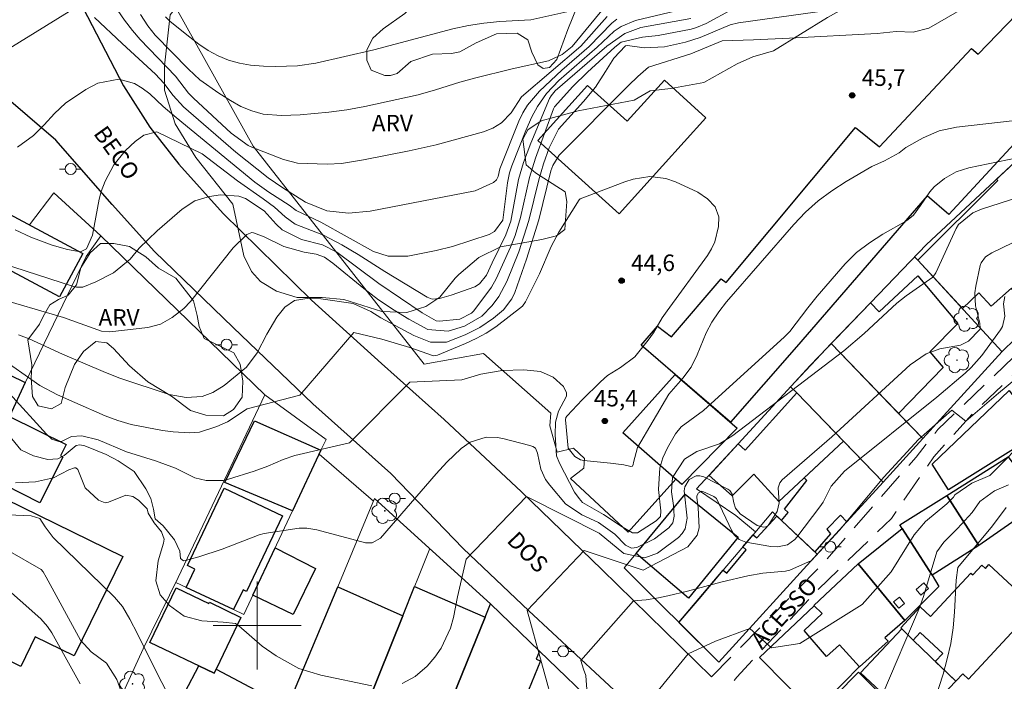
# Model space of a CAD drawing. Units: metres. Extents: x 286003 to 286518, y 1672130 to 1672694.
# Drawn here: x 286078 to 286168, y 1672395 to 1672455 of the extents above; entities that cross this region are included whole.
import ezdxf
from ezdxf.enums import TextEntityAlignment as Align

# ---------------------------------------------------------------- set-up
doc = ezdxf.new("R2010")
doc.units = ezdxf.units.M
doc.header["$MEASUREMENT"] = 0
doc.linetypes.add('HIDDEN', pattern=[0.375, 0.25, -0.125])
for name, color, linetype, lineweight, true_color in [('Arvores_Isoladas', 7, 'Continuous', 18, 0x00ff33), ('Curvas_Intermediarias', 7, 'Continuous', 9, 0x783c14), ('Curvas_Mestras', 7, 'Continuous', 20, 0x783c14), ('Pto_Cotado', 7, 'Continuous', 9, 0x783c14), ('Topon_Pto_Cotado', 7, 'Continuous', 9, 0x783c14), ('Topon_Vegetacao', 7, 'Continuous', 9, 0x00ff33), ('Vegetacao', 7, 'Orla8', 9, 0x00ff33)]:
    doc.layers.add(name, color=color, linetype=linetype, lineweight=lineweight, true_color=true_color)
for name, color, linetype, lineweight in [('Cerca', 8, 'Cerca', 20), ('Edificacoes', 7, 'Continuous', 30), ('Edificacoes_Vazios', 7, 'Continuous', 15), ('Malha_Coordenadas', 7, 'Continuous', 15), ('Muro_Grade', 8, 'Continuous', 20), ('Nao_Pavimentada_S_Mfio', 10, 'HIDDEN', 15), ('Pavimentacao_Asfaltica_Mfio', 10, 'Continuous', 30), ('Poste', 7, 'Continuous', 9), ('Topon_de_Vias', 7, 'Continuous', 9)]:
    doc.layers.add(name, color=color, linetype=linetype, lineweight=lineweight)
doc.styles.add('Arial', font='arial.ttf', dxfattribs={"height": 1.5})
doc.styles.get("Standard").update_dxf_attribs({"font": 'arial.ttf'})
doc.linetypes.add('Cerca', pattern='A,10,0,["X",Standard,S=1,R=0,X=0,Y=-0.5],0.1', length=10.1)
doc.linetypes.add('Orla8', pattern='A,6,-0.5,["V",Standard,S=1,R=0,X=-0.5,Y=-1],-0.5,6,-0.5,["V",Standard,S=1,R=0,X=-0.5,Y=-1],-0.5', length=14)

# ---------------------------------------------------------------- blocks, each defined once
blk = doc.blocks.new('Cotas')
at = {"layer": 'Pto_Cotado'}
blk.add_hatch(color=256, dxfattribs=at).paths.add_polyline_path([(0, 0.24, 1), (0, -0.24, 1)])
at = {"layer": 'Pto_Cotado', "lineweight": -3}
blk.add_lwpolyline([(0, -0.24, -1), (0, 0.24, -1)], format="xyb", close=True, dxfattribs=at)
blk = doc.blocks.new('Poste')
at = {"layer": 'Poste'}
for points in [[(-0.5, 0), (-1, 0)], [(0.5, 0), (1, 0)]]:
    blk.add_lwpolyline(points, dxfattribs=at)
blk.add_lwpolyline([(0, 0.5, 1), (0, -0.5, 1)], format="xyb", close=True, dxfattribs=at)
blk = doc.blocks.new('Arvore')
at = {"layer": 'Arvores_Isoladas'}
blk.add_lwpolyline([(-0.718, 0.493, 0.872324), (-0.722, -0.551, 0.862983), (0.284, -0.827, 0.900105), (0.89, 0.029, 0.863155), (0.262, 0.861, 0.882486)], format="xyb", close=True, dxfattribs=at)
blk.add_circle((0, 0), 0.0286, dxfattribs=at)

msp = doc.modelspace()

# ---------------------------------------------------------------- linework, layer by layer
at = {"layer": 'Cerca', "flags": 128}
for points in [[(286138.706, 1672489.233), (286129.792, 1672481.331), (286125.64, 1672477.235), (286121.415, 1672474.72), (286108.227, 1672467.069), (286091.891, 1672457.412), (286099.648, 1672443.486)], [(286115.154, 1672423.712), (286099.648, 1672443.486)], [(286084.477, 1672433.488), (286078.975, 1672422.074)]]:
    msp.add_lwpolyline(points, dxfattribs=at)
at = {"layer": 'Curvas_Intermediarias', "flags": 128}
for points, elevation in [([(286086.412, 1672457.186), (286087.97, 1672454.936), (286088.705, 1672453.977), (286089.402, 1672453.169), (286092.603, 1672449.846), (286093.762, 1672448.309), (286094.228, 1672447.835), (286097.634, 1672444.672), (286099.179, 1672443.551), (286099.364, 1672443.47), (286102.383, 1672442.287), (286103.655, 1672441.955), (286106.342, 1672441.85), (286107.666, 1672441.933), (286109.637, 1672442.254), (286113.788, 1672443.071), (286116.246, 1672443.613), (286120.522, 1672444.8), (286121.377, 1672445.137), (286122.158, 1672445.622), (286123.04, 1672446.522), (286123.971, 1672447.968), (286129.381, 1672452.563), (286131.766, 1672455.263)], 52), ([(286083.985, 1672456.356), (286074.304, 1672450.397)], 51), ([(286154.309, 1672456.17), (286143.676, 1672454.669), (286142.922, 1672454.491), (286140.18, 1672453.342), (286138.865, 1672452.919), (286136.945, 1672452.509), (286135.115, 1672452.415), (286133.603, 1672452.639), (286133.422, 1672452.595), (286132.347, 1672451.485), (286131.609, 1672450.256), (286130.684, 1672448.857), (286129.621, 1672447.559), (286127.348, 1672445.048), (286126.509, 1672443.335), (286125.981, 1672441.898), (286125.556, 1672440.428), (286124.664, 1672436.752), (286123.751, 1672433.899), (286122.649, 1672431.22), (286121.924, 1672429.853), (286121.327, 1672429.02), (286120.378, 1672428.053), (286118.821, 1672427.149), (286117.346, 1672426.706), (286115.499, 1672426.845), (286113.772, 1672427.785), (286112.43, 1672428.6), (286111.025, 1672429.552), (286109.679, 1672430.586), (286106.878, 1672432.873), (286106.115, 1672433.406), (286105.356, 1672433.681), (286104.275, 1672433.868), (286102.42, 1672434.394), (286100.639, 1672435.276), (286099.684, 1672435.643), (286099.521, 1672435.645), (286099.078, 1672435.49), (286097.832, 1672434.256), (286093.968, 1672429.386), (286093.354, 1672428.771), (286092.287, 1672427.938), (286091.243, 1672427.346), (286090.08, 1672427.05), (286086.643, 1672426.65), (286085.894, 1672426.712), (286082.444, 1672427.936), (286076.023, 1672429.826)], 47), ([(286143.172, 1672455.965), (286140.73, 1672454.629), (286139.846, 1672454.254), (286139.386, 1672454.12), (286136.397, 1672453.524), (286134.951, 1672453.396), (286133.012, 1672452.924), (286132.449, 1672452.482), (286129.959, 1672450.204), (286128.655, 1672448.902), (286126.98, 1672447.059), (286126.884, 1672446.881), (286125.254, 1672442.412), (286124.704, 1672440.652), (286123.892, 1672437.033), (286123.399, 1672435.392), (286122.984, 1672434.328), (286121.692, 1672431.44), (286121.249, 1672430.686), (286119.662, 1672428.558), (286119.443, 1672428.326), (286118.388, 1672427.795), (286116.547, 1672427.603), (286116.23, 1672427.644), (286114.984, 1672428.376), (286111.056, 1672431.042), (286107.24, 1672433.884), (286105.942, 1672434.535), (286104.031, 1672435.038), (286102.281, 1672435.889), (286101.718, 1672436.426), (286100.625, 1672437.634), (286098.945, 1672438.734), (286098.332, 1672438.948), (286096.688, 1672439.073), (286095.679, 1672438.927), (286094.36, 1672438.519), (286093.2, 1672437.77), (286090.919, 1672435.805), (286089.302, 1672434.222), (286088.47, 1672433.249), (286086.982, 1672431.992), (286085.369, 1672431.192), (286084.203, 1672430.709), (286083.617, 1672430.689), (286083.33, 1672430.756), (286076.813, 1672432.876)], 48), ([(286164.856, 1672456.464), (286160.939, 1672454.202), (286159.511, 1672453.826), (286157.965, 1672453.887), (286156.253, 1672453.722), (286148.284, 1672453.294), (286145.036, 1672453.13), (286142.194, 1672453.06), (286139.338, 1672451.873), (286135.518, 1672450.652), (286134.537, 1672449.821), (286133.703, 1672449.01), (286127.404, 1672442.674), (286126.831, 1672441.752), (286126.657, 1672441.26), (286125.558, 1672436.818), (286124.448, 1672433.247), (286123.373, 1672430.213), (286123.107, 1672429.646), (286122.359, 1672428.651), (286121.443, 1672427.887), (286120.212, 1672427.034), (286118.867, 1672426.375), (286117.17, 1672425.708), (286115.721, 1672425.699), (286114.227, 1672426.307), (286111.223, 1672427.913), (286110.302, 1672428.501), (286108.718, 1672429.23), (286105.768, 1672429.639), (286104.711, 1672429.71), (286103.401, 1672429.483), (286102.513, 1672428.899), (286101.793, 1672427.983), (286100.887, 1672426.44), (286099.996, 1672424.731), (286099.04, 1672423.439), (286097.021, 1672421.762), (286095.988, 1672421.137), (286095.012, 1672420.786), (286093.564, 1672420.682), (286092.022, 1672420.951), (286087.532, 1672422.447), (286086.25, 1672422.943), (286082.332, 1672424.605), (286079.314, 1672426.025), (286078.357, 1672426.387)], 46), ([(286131.555, 1672456.119), (286128.583, 1672452.538), (286127.66, 1672451.797), (286126.424, 1672451.243), (286123.137, 1672450.504), (286119.706, 1672449.671), (286118.388, 1672449.311), (286116.172, 1672448.598), (286114.611, 1672448.15), (286109.763, 1672447.099), (286108.147, 1672446.79), (286106.516, 1672446.578), (286103.89, 1672446.338), (286102.216, 1672446.271), (286100.553, 1672446.408), (286099.52, 1672446.685), (286098.53, 1672447.097), (286097.594, 1672447.621), (286096.525, 1672448.303), (286094.816, 1672449.52), (286093.771, 1672450.483), (286090.745, 1672453.575), (286090.086, 1672454.4), (286089.406, 1672455.452)], 53), ([(286091.69, 1672455.218), (286092.124, 1672454.801), (286093.89, 1672453.368), (286094.705, 1672452.748), (286095.557, 1672452.181), (286096.452, 1672451.69), (286097.406, 1672451.297), (286098.397, 1672451.011), (286099.414, 1672450.84), (286100.578, 1672450.743), (286101.68, 1672450.719), (286103.668, 1672450.781), (286105.316, 1672451.01), (286110.589, 1672452.222), (286117.768, 1672454.149), (286119.167, 1672454.44), (286120.582, 1672454.65), (286122.005, 1672454.788), (286124.826, 1672454.951), (286129.445, 1672455.977)], 54), ([(286139.359, 1672455.076), (286134.821, 1672454.249), (286133.346, 1672453.723), (286131.737, 1672452.557), (286127.049, 1672448.513), (286126.667, 1672448.071), (286126.514, 1672447.824), (286124.831, 1672443.757), (286124.18, 1672442.002), (286123.713, 1672440.466), (286123.01, 1672436.685), (286122.577, 1672435.456), (286121.317, 1672432.911), (286120.824, 1672431.786), (286120.177, 1672431.008), (286119.761, 1672430.739), (286117.612, 1672429.97), (286116.543, 1672429.677), (286115.882, 1672429.618), (286115.42, 1672429.795), (286111.584, 1672432.109), (286109.173, 1672433.652), (286107.696, 1672434.526), (286106.033, 1672435.421), (286103.455, 1672436.428), (286102.548, 1672437.074), (286101.563, 1672437.964), (286100.562, 1672438.717), (286098.216, 1672440.346), (286095.024, 1672442.8), (286090.892, 1672444.799), (286089.736, 1672444.479), (286088.945, 1672443.911), (286088.065, 1672443.086), (286086.992, 1672441.801), (286086.208, 1672440.322), (286085.861, 1672439.38), (286085.659, 1672438.689), (286085.072, 1672435.407), (286084.524, 1672434.173), (286083.99, 1672433.893), (286082.794, 1672434.109), (286081.414, 1672434.523), (286079.485, 1672435.248), (286078.064, 1672435.886)], 49), ([(286132.626, 1672455.001), (286132.164, 1672454.646), (286130.137, 1672452.533), (286127.652, 1672450.381), (286125.605, 1672448.49), (286124.529, 1672447.221), (286124.103, 1672446.503), (286123.754, 1672445.746), (286122.031, 1672441.425), (286121.857, 1672440.753), (286121.713, 1672440.43), (286121.456, 1672440.188), (286119.779, 1672439.454), (286110.244, 1672437.589), (286108.29, 1672437.427), (286106.337, 1672437.62), (286104.398, 1672438.4), (286102.327, 1672439.719), (286100.99, 1672440.62), (286098.065, 1672442.96), (286093.317, 1672447.065), (286092.372, 1672448.075), (286091.534, 1672449.209), (286090.792, 1672450.011), (286087.766, 1672452.802), (286085.258, 1672455.181)], 51), ([(286171.575, 1672442.987), (286164.577, 1672441.512), (286163.416, 1672441.149), (286162.346, 1672440.572), (286161.414, 1672439.796), (286161.02, 1672439.338), (286160.194, 1672438.101), (286159.531, 1672437.242), (286158.912, 1672436.723), (286156.777, 1672435.505), (286155.539, 1672434.725), (286154.381, 1672433.846), (286153.354, 1672432.816), (286150.806, 1672429.884), (286149.945, 1672428.835), (286148.312, 1672426.675), (286147.849, 1672426.184), (286140.504, 1672419.523), (286138.475, 1672418.034), (286137.968, 1672417.381), (286137.232, 1672416.123), (286136.815, 1672415.221), (286136.52, 1672414.292), (286136.418, 1672412.33), (286136.622, 1672410.405), (286136.589, 1672409.897), (286136.199, 1672409.504), (286134.512, 1672408.413), (286134.066, 1672408.423), (286133.126, 1672408.95), (286131.425, 1672410.059), (286129.521, 1672411.154), (286129.207, 1672411.51), (286128.799, 1672412.095), (286127.43, 1672414.727), (286127.17, 1672415.386), (286127.035, 1672417.287), (286127.064, 1672418.437), (286127.34, 1672419.436), (286128.057, 1672420.809), (286128.078, 1672421.114), (286127.8, 1672421.682), (286126.857, 1672422.527), (286125.696, 1672423.054), (286124.191, 1672423.208), (286122.221, 1672423.134), (286120.282, 1672422.793), (286118.56, 1672422.293), (286113.86, 1672422.074), (286108.374, 1672416.589), (286103.41, 1672415.43), (286102.367, 1672415.067), (286100.976, 1672414.454), (286099.731, 1672414.011), (286097.416, 1672413.275), (286096.911, 1672413.156), (286095.375, 1672413.151), (286094.362, 1672413.41), (286092.585, 1672414.286), (286090.776, 1672414.928), (286088.158, 1672415.768), (286085.577, 1672416.855), (286084.096, 1672417.206), (286083.148, 1672417.157), (286082.252, 1672416.703), (286082.021, 1672416.692), (286081.374, 1672416.914), (286080.893, 1672417.362), (286077.523, 1672421.058)], 44), ([(286169.089, 1672438.86), (286165.717, 1672437.761), (286164.939, 1672437.43), (286163.638, 1672436.378), (286163.406, 1672436.033), (286161.577, 1672432.014), (286161.295, 1672431.605), (286158.887, 1672429.925), (286158.019, 1672429.24), (286155.084, 1672426.491), (286153.238, 1672424.909), (286143.158, 1672417.231), (286141.938, 1672416.492), (286139.904, 1672415.791), (286138.775, 1672415.084), (286137.689, 1672413.429), (286137.605, 1672412.114), (286137.774, 1672410.9), (286137.84, 1672409.922), (286137.716, 1672409.33), (286137.347, 1672408.851), (286136.036, 1672407.853), (286134.439, 1672407.066), (286133.969, 1672407.025), (286133.408, 1672407.29), (286132.449, 1672408.281), (286130.959, 1672409.357), (286129.469, 1672410.043), (286127.984, 1672411.033), (286126.541, 1672412.741), (286126.169, 1672413.261), (286125.749, 1672414.187), (286125.431, 1672415.637), (286125.239, 1672416.08), (286125.013, 1672416.237), (286124.747, 1672416.335), (286122.286, 1672416.978), (286121.784, 1672417.07), (286120.778, 1672417.083), (286119.327, 1672416.649), (286118.502, 1672416.064), (286117.196, 1672414.81), (286116.228, 1672413.767), (286111.181, 1672407.926), (286110.444, 1672407.506), (286109.821, 1672407.508), (286105.43, 1672408.676), (286104.519, 1672408.828), (286103.826, 1672408.817), (286100.632, 1672408.349), (286100.184, 1672408.241), (286096.815, 1672406.925), (286094.726, 1672406.239), (286093.496, 1672405.886), (286093.325, 1672405.879), (286093.045, 1672406.081), (286092.975, 1672406.735), (286092.496, 1672407.762), (286091.472, 1672409.049), (286090.758, 1672409.664), (286090.601, 1672410.566), (286090.367, 1672411.527), (286089.919, 1672412.391), (286088.851, 1672413.964), (286087.394, 1672414.953), (286086.291, 1672415.506), (286084.363, 1672416.295), (286083.922, 1672416.397), (286083.599, 1672416.323), (286082.505, 1672415.412), (286081.906, 1672415.111), (286081.014, 1672415.072), (286079.727, 1672415.385), (286078.572, 1672415.943), (286077.748, 1672416.925)], 43), ([(286168.537, 1672434.718), (286166.656, 1672433.828), (286166.067, 1672433.437), (286165.67, 1672432.895), (286165.599, 1672432.677), (286165.194, 1672430.779), (286165.114, 1672430.189), (286165.158, 1672429.017), (286165.572, 1672427.439), (286165.595, 1672426.936), (286165.561, 1672426.861), (286164.528, 1672425.799), (286163.824, 1672425.445), (286161.933, 1672425.112), (286160.686, 1672424.663), (286159.231, 1672423.64), (286152.127, 1672417.114), (286147.642, 1672413.23), (286147.405, 1672412.953), (286147.255, 1672412.499), (286147.344, 1672411.134), (286147.163, 1672410.343), (286146.348, 1672409.082), (286146.152, 1672408.955), (286145.923, 1672408.927), (286145.356, 1672409.088), (286143.808, 1672410.13), (286143.398, 1672410.635), (286143.24, 1672411.117), (286143.095, 1672411.927), (286142.874, 1672412.251), (286142.706, 1672412.374), (286140.519, 1672413.485), (286140.162, 1672413.582), (286139.819, 1672413.591), (286139.192, 1672413.258), (286138.806, 1672412.594), (286138.75, 1672412.22), (286139.011, 1672409.745), (286138.831, 1672408.767), (286138.566, 1672408.358), (286138.213, 1672407.989), (286136.577, 1672406.731), (286136.319, 1672406.557), (286135.165, 1672406.139), (286133.261, 1672406.521), (286131.034, 1672408.368), (286127.964, 1672409.928), (286124.438, 1672411.691), (286118.953, 1672406.01), (286118.191, 1672402.603), (286117.826, 1672400.72), (286117.558, 1672399.744), (286116.704, 1672397.943), (286116.117, 1672397.119), (286115.44, 1672396.308), (286114.349, 1672395.379), (286113.161, 1672394.728)], 42), ([(286167.823, 1672429.837), (286167.708, 1672429.176), (286167.826, 1672428.056), (286167.606, 1672427.116), (286167.443, 1672426.831), (286165.75, 1672424.484), (286164.773, 1672423.406), (286164.238, 1672422.908), (286161.651, 1672420.708), (286153.284, 1672414.014), (286152.088, 1672412.648), (286151.356, 1672411.203), (286151.059, 1672410.753), (286148.965, 1672408.006), (286148.787, 1672407.789), (286148.12, 1672407.313), (286147.215, 1672407.125), (286146.618, 1672407.16), (286144.322, 1672407.559), (286143.736, 1672407.791), (286143.27, 1672408.225), (286143.05, 1672408.591), (286141.661, 1672411.51), (286141.441, 1672411.696), (286140.439, 1672412.171), (286140.302, 1672412.175), (286140.05, 1672412.041), (286139.899, 1672411.775), (286139.881, 1672411.627), (286140.018, 1672410.708), (286140.1, 1672408.855), (286139.931, 1672408.208), (286139.075, 1672407.141), (286135.016, 1672405.031), (286129.665, 1672406.82), (286124.509, 1672401.362), (286127.087, 1672391.935)], 41), ([(286170.18, 1672417.372), (286166.48, 1672413.618), (286164.846, 1672412.907), (286163.305, 1672411.862), (286163.173, 1672411.655), (286162.582, 1672411.031), (286160.628, 1672409.429), (286159.591, 1672408.233), (286157.523, 1672404.873), (286154.9, 1672401.897), (286149.219, 1672398.37), (286146.672, 1672397.979), (286144.713, 1672399.742), (286141.579, 1672398.566), (286139.113, 1672397.441), (286134.627, 1672391.956)], 39), ([(286110.393, 1672394.539), (286105.768, 1672395.487), (286103.794, 1672396.107), (286101.741, 1672397.24), (286100.467, 1672398.134), (286098.337, 1672399.981), (286098.032, 1672400.174), (286096.933, 1672400.317), (286094.971, 1672400.433), (286093.37, 1672400.845), (286092.041, 1672401.829), (286091.219, 1672402.797), (286090.799, 1672404.05), (286091.014, 1672405.869), (286091.506, 1672407.465), (286091.555, 1672407.82), (286091.33, 1672408.502), (286090.652, 1672409.32), (286090.128, 1672410.194), (286090.015, 1672410.591), (286089.232, 1672411.383), (286088.712, 1672411.715), (286088.103, 1672411.813), (286086.518, 1672411.178), (286086.215, 1672411.125), (286085.621, 1672411.361), (286084.41, 1672412.495), (286083.723, 1672414.143), (286083.548, 1672414.301), (286083.436, 1672414.319), (286082.911, 1672414.136), (286081.535, 1672413.405), (286079.908, 1672413.034), (286078.087, 1672412.957)], 42), ([(286168.153, 1672412.759), (286166.886, 1672412.23), (286165.565, 1672411.265), (286164.862, 1672410.268), (286163.55, 1672408.798), (286162.302, 1672407.576), (286161.662, 1672406.679), (286160.454, 1672402.62), (286160.063, 1672401.546), (286156.753, 1672393.792)], 38), ([(286167.944, 1672410.72), (286166.708, 1672409.05), (286163.567, 1672405.265), (286163.427, 1672404.102), (286163.265, 1672401.217), (286163.133, 1672399.785), (286162.928, 1672398.366), (286162.614, 1672396.967), (286162.226, 1672395.582), (286161.531, 1672393.423)], 37), ([(286092.697, 1672392.29), (286091.013, 1672395.452), (286089.144, 1672399.258), (286088.457, 1672400.575), (286087.79, 1672401.717), (286087.052, 1672402.584), (286081.489, 1672407.991), (286080.762, 1672408.956), (286080.288, 1672409.716), (286079.502, 1672409.965), (286076.035, 1672410.09)], 41), ([(286083.953, 1672394.721), (286081.375, 1672399.323), (286080.994, 1672399.907), (286080.39, 1672400.612), (286074.736, 1672405.598)], 39)]:
    msp.add_lwpolyline(points, dxfattribs=dict(at, elevation=elevation))
at = {"layer": 'Curvas_Mestras', "flags": 128}
for points, elevation in [([(286138.537, 1672455.893), (286134.332, 1672454.904), (286133.033, 1672454.36), (286132.394, 1672453.928), (286130.85, 1672452.461), (286127.359, 1672449.446), (286126.24, 1672448.283), (286125.426, 1672447.089), (286124.932, 1672446.152), (286124.366, 1672444.925), (286123.118, 1672441.714), (286122.904, 1672441.062), (286122.718, 1672440.166), (286122.297, 1672436.788), (286121.545, 1672435.741), (286121.06, 1672435.486), (286117.728, 1672434.399), (286116.24, 1672434.011), (286113.667, 1672433.513), (286111.877, 1672433.511), (286110.551, 1672433.947), (286105.778, 1672436.599), (286103.547, 1672437.65), (286102.901, 1672438.15), (286101.073, 1672439.325), (286099.797, 1672440.228), (286092.648, 1672446.083), (286091.465, 1672447.08), (286090.276, 1672448.243), (286089.576, 1672448.743), (286088.861, 1672449.168), (286087.444, 1672449.564), (286085.559, 1672449.205), (286084.474, 1672448.648), (286082.618, 1672447.383), (286081.604, 1672446.463), (286080.692, 1672445.428), (286079.707, 1672444.466), (286078.259, 1672443.395)], 50), ([(286076.482, 1672424.447), (286080.303, 1672421.782), (286081.903, 1672420.931), (286083.454, 1672420.222), (286086.212, 1672419.021), (286087.365, 1672418.595), (286088.572, 1672418.243), (286091.409, 1672417.691), (286092.394, 1672417.563), (286093.879, 1672417.471), (286094.761, 1672417.556), (286096.337, 1672418.051), (286097.311, 1672418.487), (286099.107, 1672419.648), (286103.869, 1672420.899), (286108.766, 1672426.58), (286111.313, 1672425.992), (286113.86, 1672425.221), (286116.015, 1672424.483), (286116.365, 1672424.542), (286118.908, 1672425.589), (286119.864, 1672426.031), (286120.789, 1672426.526), (286121.669, 1672427.099), (286124.072, 1672428.973), (286124.338, 1672429.382), (286125.604, 1672431.901), (286126.68, 1672434.392), (286127.36, 1672435.691), (286129.213, 1672438.628), (286129.318, 1672438.713), (286133.361, 1672440.262), (286134.108, 1672440.5), (286135.641, 1672440.744), (286137.077, 1672440.559), (286137.942, 1672440.252), (286139.971, 1672439.305), (286140.844, 1672438.718), (286141.558, 1672437.978), (286141.887, 1672437.08), (286141.861, 1672436.195), (286141.524, 1672434.82), (286141.219, 1672434.185), (286140.846, 1672433.577), (286137.197, 1672428.56), (286136.753, 1672427.906), (286135.95, 1672426.546), (286135.49, 1672425.904), (286134.256, 1672424.381), (286132.972, 1672423.402), (286131.787, 1672422.671), (286131.139, 1672422.1), (286129.474, 1672420.468), (286128.119, 1672419.033), (286128.013, 1672418.862), (286127.986, 1672418.665), (286128.225, 1672416.079), (286128.821, 1672415.336), (286129.347, 1672415.047), (286129.651, 1672414.977), (286132.048, 1672414.733), (286133.277, 1672414.573), (286133.916, 1672414.44), (286134.054, 1672414.471), (286134.12, 1672414.595), (286134.136, 1672414.79), (286134.5, 1672416.149), (286137.363, 1672420.999), (286138.627, 1672422.435), (286139.362, 1672423.439), (286139.908, 1672424.557), (286140.73, 1672426.543), (286141.257, 1672427.535), (286141.885, 1672428.467), (286142.58, 1672429.359), (286148.676, 1672436.373), (286149.749, 1672437.491), (286150.888, 1672438.529), (286152.124, 1672439.449), (286153.425, 1672440.29), (286155.762, 1672441.641), (286156.907, 1672442.167), (286158.232, 1672442.893), (286158.838, 1672443.364), (286160.408, 1672444.258), (286161.884, 1672444.872), (286163.447, 1672445.202), (286173.827, 1672446.406)], 45), ([(286170.572, 1672423.837), (286167.242, 1672421.094), (286164.303, 1672418.548), (286163.03, 1672419.527), (286159.993, 1672416.883), (286156.859, 1672413.455), (286152.843, 1672408.655), (286150.296, 1672405.912), (286148.337, 1672405.031), (286147.932, 1672404.928), (286145.883, 1672404.749), (286144.503, 1672404.516), (286142.195, 1672403.958), (286139.057, 1672403.123), (286137.266, 1672402.694), (286136.406, 1672402.518), (286135.308, 1672402.338), (286134.154, 1672402.239), (286129.36, 1672396.824), (286129.618, 1672396.031), (286129.83, 1672395.479), (286129.855, 1672394.997), (286130.035, 1672392.621)], 40), ([(286088.102, 1672392.876), (286087.273, 1672395.105), (286086.34, 1672396.596), (286084.95, 1672397.612), (286083.985, 1672398.665), (286080.873, 1672404.401), (286080.586, 1672404.867), (286080.408, 1672405.069), (286077.348, 1672406.823)], 40)]:
    msp.add_lwpolyline(points, dxfattribs=dict(at, elevation=elevation))
at = {"layer": 'Edificacoes', "flags": 128}
for points in [[(286137.929, 1672422.781), (286134.84, 1672425.44), (286136.33, 1672427.171), (286137.601, 1672426.181), (286142.1, 1672431.454), (286142.54, 1672431.114), (286154.298, 1672445.192), (286156.469, 1672443.442), (286164.798, 1672452.347), (286165.398, 1672451.827), (286174.027, 1672460.792), (286180.18, 1672454.953), (286171.472, 1672445.618), (286170.921, 1672446.128), (286162.762, 1672437.303), (286160.771, 1672438.983), (286148.944, 1672425.275), (286142.955, 1672418.453)], [(286140.721, 1672446.073), (286132.833, 1672437.349), (286125.469, 1672444.006), (286129.981, 1672448.996), (286133.572, 1672445.749), (286136.949, 1672449.484)], [(286177.769, 1672449.062), (286181.913, 1672444.736), (286178.665, 1672441.453), (286178.507, 1672441.617), (286177.903, 1672441.048), (286177.141, 1672441.801), (286174.368, 1672439.174), (286178.194, 1672435.202), (286170.683, 1672427.884), (286168.43, 1672430.601), (286166.583, 1672428.964), (286165.471, 1672430.171), (286163.979, 1672428.758), (286159.932, 1672433.153), (286167.187, 1672440.373), (286167.082, 1672440.495), (286173.586, 1672446.549), (286173.924, 1672446.237), (286177.331, 1672449.551)], [(286084.175, 1672433.758), (286082.061, 1672429.819), (286076.917, 1672432.58), (286077.441, 1672433.558), (286075.88, 1672434.396), (286077.469, 1672437.356)], [(286158.183, 1672419.251), (286152.085, 1672425.58), (286155.63, 1672429.272), (286156.44, 1672428.457), (286159.948, 1672431.718), (286163.558, 1672427.393), (286161.017, 1672424.833), (286162.226, 1672423.408)], [(286158.183, 1672419.251), (286160.382, 1672416.969), (286156.779, 1672413.018), (286148.947, 1672421.102), (286148.402, 1672421.665), (286152.085, 1672425.58)], [(286077.534, 1672418.974), (286077.491, 1672418.882), (286074.595, 1672420.287), (286076.082, 1672423.439), (286078.963, 1672422.063)], [(286137.929, 1672422.781), (286143.558, 1672417.92), (286138.539, 1672412.797), (286133.186, 1672417.476)], [(286153.198, 1672416.714), (286147.332, 1672411.253), (286145.047, 1672413.727), (286143.097, 1672411.751), (286140.997, 1672413.623), (286143.641, 1672416.495), (286144.264, 1672415.899), (286148.947, 1672421.102)], [(286170.543, 1672418.197), (286171.049, 1672417.516), (286162.707, 1672412.313), (286161.251, 1672414.64), (286168.235, 1672421.308)], [(286075.231, 1672414.017), (286077.534, 1672418.974), (286082.678, 1672416.431), (286082.155, 1672415.395), (286082.383, 1672415.28), (286080.297, 1672411.144), (286075.51, 1672413.559), (286075.631, 1672413.798)], [(286105.794, 1672415.91), (286103.212, 1672410.408), (286097.079, 1672412.972), (286099.75, 1672418.563)], [(286156.779, 1672413.018), (286153.492, 1672409.414), (286152.933, 1672410.005), (286151.675, 1672408.729), (286152.008, 1672408.304), (286150.589, 1672406.681), (286147.567, 1672409.538), (286148.175, 1672410.263), (286147.835, 1672410.549), (286149.874, 1672413.164), (286149.635, 1672413.397), (286153.198, 1672416.714)], [(286170.956, 1672411.494), (286171.159, 1672411.218), (286165.466, 1672407.247), (286162.567, 1672411.781), (286168.14, 1672415.316)], [(286102.307, 1672409.95), (286099.05, 1672403.075), (286098.738, 1672403.223), (286097.843, 1672401.44), (286093.566, 1672403.456), (286094.357, 1672405.118), (286093.686, 1672405.436), (286097.013, 1672412.458)], [(286087.819, 1672406.267), (286083.396, 1672397.24), (286079.867, 1672398.968), (286078.55, 1672396.28), (286071.395, 1672399.785), (286077.134, 1672411.501)], [(286143.628, 1672408.03), (286139.149, 1672402.471), (286134.384, 1672406.543), (286138.822, 1672411.915)], [(286162.567, 1672411.781), (286165.466, 1672407.247), (286161.254, 1672404.554), (286158.317, 1672409.146)], [(286147.567, 1672409.538), (286150.809, 1672406.472), (286141.875, 1672396.677), (286138.271, 1672400.269), (286141.428, 1672404.01), (286142.274, 1672405.014), (286142.599, 1672404.752), (286144.357, 1672406.874), (286144.068, 1672407.139), (286144.99, 1672408.232), (286145.343, 1672407.943), (286147.16, 1672409.922)], [(286161.254, 1672404.554), (286161.835, 1672403.537), (286158.772, 1672400.444), (286154.516, 1672405.6), (286158.531, 1672408.812)], [(286105.301, 1672405.182), (286103.273, 1672400.992), (286099.622, 1672402.759), (286101.64, 1672407.058)], [(286158.772, 1672400.444), (286156.958, 1672398.873), (286157.259, 1672398.572), (286154.636, 1672396.236), (286152.82, 1672398.261), (286151.654, 1672397.185), (286149.614, 1672399.533), (286151.257, 1672401.104), (286150.508, 1672401.809), (286154.516, 1672405.6)], [(286163.38, 1672394.942), (286161.519, 1672396.744), (286162.197, 1672397.461), (286160.153, 1672399.362), (286159.518, 1672398.682), (286158.39, 1672399.774), (286160.138, 1672401.689), (286161.081, 1672400.813), (286164.756, 1672404.762), (286164.927, 1672404.602), (286165.745, 1672405.48), (286166.063, 1672405.184), (286166.393, 1672405.54), (286170.185, 1672402.011), (286168.798, 1672400.52), (286169.202, 1672400.144), (286164.528, 1672395.121), (286164.009, 1672395.604)], [(286096.283, 1672396.034), (286096.114, 1672395.681), (286090.281, 1672398.473), (286092.651, 1672403.425), (286095.623, 1672402.003), (286095.675, 1672402.11), (286098.535, 1672400.741)], [(286113.209, 1672400.883), (286105.445, 1672381.56), (286099.217, 1672384.192), (286107.312, 1672403.516)], [(286120.678, 1672400.752), (286116.44, 1672390.313), (286115.216, 1672390.803), (286115.987, 1672392.86), (286114.917, 1672393.296), (286110.196, 1672381.572), (286112.525, 1672380.668), (286110.767, 1672376.34), (286104.369, 1672378.882), (286105.445, 1672381.56), (286113.209, 1672400.883), (286114.282, 1672403.554)], [(286125.624, 1672397.677), (286125.317, 1672396.946), (286125.702, 1672396.789), (286124.351, 1672393.462), (286124.917, 1672393.232), (286124.212, 1672391.496), (286123.868, 1672391.636), (286120.791, 1672383.158), (286118.769, 1672383.912), (286117.66, 1672380.646), (286113.189, 1672382.284), (286120.678, 1672400.752), (286121.171, 1672401.966)], [(286159.518, 1672398.682), (286163.38, 1672394.942), (286159.709, 1672391.068), (286154.745, 1672395.697), (286158.475, 1672399.691)], [(286096.283, 1672396.034), (286101.357, 1672393.352), (286099.893, 1672390.582), (286093.467, 1672393.978), (286094.72, 1672396.349), (286096.114, 1672395.681)], [(286152.619, 1672386.391), (286151.578, 1672387.432), (286150.906, 1672386.76), (286148.226, 1672389.441), (286148.88, 1672390.137), (286148.106, 1672390.944), (286149.968, 1672392.639), (286150.522, 1672392.076), (286152.257, 1672393.839), (286152.49, 1672393.689), (286154.546, 1672395.758), (286158.266, 1672392.037)]]:
    msp.add_lwpolyline(points, close=True, dxfattribs=at)
at = {"layer": 'Edificacoes_Vazios', "flags": 128}
for points in [[(286159.779, 1672403.259), (286160.21, 1672402.756), (286160.92, 1672403.364), (286160.489, 1672403.867)], [(286157.744, 1672402.134), (286158.212, 1672401.566), (286158.743, 1672402.002), (286158.275, 1672402.571)]]:
    msp.add_lwpolyline(points, close=True, dxfattribs=at)
at = {"layer": 'Malha_Coordenadas', "flags": 128}
for points in [[(286100, 1672404), (286100, 1672396)], [(286104, 1672400), (286096, 1672400)]]:
    msp.add_lwpolyline(points, dxfattribs=at)
at = {"layer": 'Muro_Grade', "flags": 128}
for points in [[(286139.858, 1672412.387), (286143.641, 1672416.495), (286150.182, 1672423.598), (286155.63, 1672429.272), (286160.73, 1672434.584), (286177.087, 1672449.822), (286177.769, 1672449.062), (286184.759, 1672455.864)], [(286079.348, 1672436.367), (286081.56, 1672439.244), (286085.83, 1672435.358), (286084.477, 1672433.488)], [(286100.697, 1672420.944), (286085.83, 1672435.358)], [(286141.875, 1672396.677), (286150.809, 1672406.472), (286156.779, 1672413.018), (286160.382, 1672416.969), (286167.585, 1672424.866), (286178.194, 1672435.202)], [(286167.574, 1672424.854), (286159.932, 1672433.153), (286159.65, 1672433.459)], [(286160.382, 1672416.969), (286152.085, 1672425.58)], [(286137.995, 1672413.272), (286133.664, 1672408.465), (286128.423, 1672413.352), (286129.648, 1672414.29), (286129.698, 1672415.14), (286128.697, 1672416.09), (286127.222, 1672415.715), (286126.546, 1672418.115), (286126.658, 1672419.278), (286120.542, 1672424.677), (286115.154, 1672423.712)], [(286063.673, 1672388.903), (286065.176, 1672392.562), (286066.672, 1672395.717), (286069.653, 1672402.008), (286075.231, 1672414.017), (286077.534, 1672418.974), (286078.975, 1672422.074)], [(286156.779, 1672413.018), (286148.947, 1672421.102), (286148.402, 1672421.665)], [(286082.445, 1672382.111), (286089.653, 1672397.894), (286092.829, 1672404.352), (286100.697, 1672420.944), (286106.25, 1672416.881)], [(286092.616, 1672403.904), (286097.843, 1672401.44), (286098.793, 1672400.992), (286100.799, 1672405.267), (286103.212, 1672410.408), (286105.794, 1672415.91), (286106.25, 1672416.881)], [(286110.57, 1672411.29), (286105.628, 1672415.555)], [(286145.204, 1672408.485), (286143.427, 1672409.977), (286139.858, 1672412.387)], [(286110.662, 1672411.51), (286107.312, 1672403.516), (286099.217, 1672384.192), (286096.561, 1672377.853)], [(286121.171, 1672401.966), (286110.662, 1672411.51)], [(286146.746, 1672410.313), (286144.99, 1672408.232), (286142.274, 1672405.014), (286140.092, 1672402.427), (286138.271, 1672400.269)], [(286146.746, 1672410.313), (286147.567, 1672409.538), (286150.809, 1672406.472)], [(286104.369, 1672378.882), (286105.445, 1672381.56), (286113.209, 1672400.883), (286115.656, 1672406.974)], [(286133.297, 1672405.228), (286134.384, 1672406.543)], [(286133.297, 1672405.228), (286141.875, 1672396.677)], [(286121.171, 1672401.966), (286116.77, 1672391.126), (286112.525, 1672380.668), (286110.767, 1672376.34), (286110.559, 1672375.828)], [(286121.171, 1672401.966), (286125.624, 1672397.677), (286131.28, 1672392.229), (286140.362, 1672384.329), (286148.689, 1672376.398)], [(286154.627, 1672396.246), (286150.522, 1672392.076), (286145.582, 1672397.092), (286150.547, 1672401.773)], [(286158.39, 1672399.774), (286159.518, 1672398.682), (286163.38, 1672394.942)]]:
    msp.add_lwpolyline(points, dxfattribs=at)
at = {"layer": 'Nao_Pavimentada_S_Mfio', "ltscale": 10, "flags": 128}
for points in [[(286141.209, 1672395.343), (286151.155, 1672405.417), (286159.774, 1672415.288), (286161.767, 1672417.779), (286171.239, 1672426.864), (286178.632, 1672433.627), (286184.17, 1672439.442), (286193.126, 1672449.36), (286196.345, 1672453.191), (286198.545, 1672455.363), (286201.305, 1672458.772), (286203.981, 1672463.033), (286209.089, 1672474.298), (286213.963, 1672484.439), (286215.956, 1672487.81), (286217.369, 1672489.234), (286225.288, 1672493.45), (286233.937, 1672498.33), (286237.56, 1672500.494), (286241.782, 1672502.593), (286247.389, 1672504.842), (286256.713, 1672508.075), (286267.277, 1672512.236), (286268.447, 1672512.957), (286269.954, 1672514.175), (286271.929, 1672515.206), (286278.154, 1672517.277), (286283.537, 1672519.217), (286287.974, 1672520.286), (286290.464, 1672520.521), (286294.837, 1672520.41), (286299.649, 1672519.494), (286301.625, 1672519.261), (286305.95, 1672519.187), (286310.191, 1672519.264), (286314.704, 1672519.949), (286319.385, 1672520.316), (286321.622, 1672520.607), (286326.687, 1672521.788), (286328.456, 1672522.659), (286330.225, 1672524.036), (286331.067, 1672524.889), (286334.361, 1672530.779), (286335.698, 1672533.55), (286337.055, 1672535.367), (286339.591, 1672538.102), (286340.827, 1672539.919), (286341.538, 1672541.623), (286341.714, 1672545.19), (286341.534, 1672550.292), (286341.674, 1672553.213), (286341.992, 1672554.964), (286342.665, 1672557.24), (286344.284, 1672560.03), (286347.886, 1672564.591), (286350.724, 1672567.514)], [(286230.783, 1672491.166), (286226.938, 1672490.451), (286223.699, 1672490.029), (286220.132, 1672489.157), (286218.569, 1672488.454), (286217.689, 1672487.77), (286216.295, 1672486.028), (286212.534, 1672478.799), (286208.586, 1672469.567), (286205.938, 1672464.117), (286203.655, 1672460.371), (286196.337, 1672450.94), (286189.056, 1672442.53), (286182.693, 1672435.666), (286177.564, 1672430.505), (286170.17, 1672424.183), (286164.976, 1672419.303), (286161.391, 1672415.304), (286157.545, 1672409.723), (286150.797, 1672403.167), (286143.516, 1672395.319), (286142.583, 1672394.035)]]:
    msp.add_lwpolyline(points, dxfattribs=at)
at = {"layer": 'Pavimentacao_Asfaltica_Mfio', "flags": 128}
for points in [[(286138.614, 1672490.216), (286133.024, 1672484.758), (286124.822, 1672477.826), (286113.762, 1672470.601), (286110.489, 1672468.953), (286099.342, 1672464.969), (286086.059, 1672460.787), (286084.848, 1672460.17), (286084.136, 1672459.719), (286083.658, 1672459.15), (286083.483, 1672458.65), (286083.483, 1672458.161), (286084.212, 1672456.025), (286087.892, 1672448.96), (286090.279, 1672445.23), (286092.884, 1672441.862), (286096.918, 1672437.368), (286104.929, 1672429.528), (286111.297, 1672423.781), (286116.979, 1672418.687), (286123.985, 1672412.122), (286131.262, 1672405.067), (286141.209, 1672395.343)], [(286160.678, 1672351.712), (286161.877, 1672351.861), (286162.284, 1672351.976), (286162.642, 1672352.207), (286162.794, 1672352.511), (286162.909, 1672352.875), (286162.97, 1672353.161), (286162.703, 1672354.552), (286159.876, 1672361.729), (286155.963, 1672369.513), (286154.474, 1672372.057), (286152.888, 1672374.182), (286146.351, 1672381.036), (286141.929, 1672385.261), (286135.392, 1672391.362), (286124.658, 1672401.324), (286118.704, 1672406.975), (286112.131, 1672413.793), (286105.06, 1672420.106), (286097.825, 1672427.051), (286090.705, 1672433.935), (286086.865, 1672438.209), (286081.75, 1672444.049), (286073.993, 1672450.672)]]:
    msp.add_lwpolyline(points, dxfattribs=at)
at = {"layer": 'Vegetacao', "flags": 128}
for points in [[(286211.375, 1672525.875), (286213.519, 1672526.089), (286214.217, 1672526.458), (286216.287, 1672527.781), (286218.855, 1672527.782), (286219.606, 1672528.111), (286220.376, 1672528.986), (286221.139, 1672529.609), (286222.033, 1672529.609), (286222.643, 1672529.291), (286223.263, 1672528.226), (286223.91, 1672527.431), (286225.426, 1672527.075), (286228.678, 1672525.691), (286229.682, 1672524.902), (286230.068, 1672523.841), (286229.966, 1672522.615), (286228.564, 1672519.854), (286227.365, 1672518.774), (286226.534, 1672517.086), (286226.536, 1672513.281), (286226.326, 1672511.831), (286225.411, 1672510.4), (286223.463, 1672508.957), (286220.092, 1672505.403), (286218.959, 1672504.959), (286217.701, 1672504.936), (286216.249, 1672505.259), (286215.104, 1672506.475), (286213.537, 1672507.778), (286211.354, 1672508.997), (286209.24, 1672509.307), (286206.295, 1672509.306), (286204.399, 1672509.169), (286203.64, 1672508.565), (286203.616, 1672505.764), (286203.423, 1672504.773), (286202.843, 1672503.828), (286201.873, 1672503.222), (286200.763, 1672503.241), (286198.161, 1672503.974), (286197.024, 1672504.431), (286194.458, 1672504.654), (286192.61, 1672504.272), (286190.401, 1672502.527), (286189.073, 1672502.033), (286188.402, 1672500.927), (286188.403, 1672499.881), (286189.082, 1672498.973), (286190.02, 1672498.084), (286190.844, 1672497.661), (286191.759, 1672497.699), (286193.121, 1672497.531), (286194.017, 1672497.328), (286194.378, 1672497.013), (286194.874, 1672495.525), (286195.358, 1672494.137), (286196.004, 1672492.967), (286197.038, 1672491.85), (286197.472, 1672490.784), (286197.684, 1672489.275), (286196.668, 1672486.141), (286196.498, 1672484.632), (286196.798, 1672483.355), (286197.355, 1672481.574), (286197.551, 1672479.704), (286197.324, 1672477.379), (286196.894, 1672475.926), (286196.235, 1672474.68), (286195.429, 1672474.299), (286194.685, 1672474.298), (286193.86, 1672474.883), (286193.137, 1672475.952), (286193.08, 1672478.122), (286192.57, 1672481.741), (286192.011, 1672483.28), (286191.374, 1672483.783), (286190.646, 1672483.783), (286189.439, 1672483.117), (286188.737, 1672482.38), (286188.1, 1672481.438), (286187.778, 1672480.206), (286187.114, 1672478.984), (286186.321, 1672478.127), (286185.395, 1672478.023), (286182.903, 1672477.354), (286181.518, 1672476.374), (286180.805, 1672475.704), (286180.589, 1672474.341), (286180.83, 1672473.521), (286181.32, 1672472.842), (286182.203, 1672472.355), (286182.541, 1672471.653), (286182.653, 1672470.722), (286181.824, 1672469.927), (286180.763, 1672469.566), (286178.314, 1672468.463), (286177.604, 1672467.394), (286177.155, 1672466.538), (286176.615, 1672464.929), (286175.911, 1672464.268), (286175.061, 1672464.133), (286174.129, 1672464.438), (286172.762, 1672465.795), (286170.169, 1672466.982), (286170.169, 1672468.47), (286169.893, 1672469.635), (286168.79, 1672470.585), (286167.442, 1672471.08), (286165.585, 1672471.055), (286163.249, 1672470.587), (286158.186, 1672468.363), (286157.012, 1672467.615), (286156.585, 1672466.871), (286156.325, 1672465.901), (286156.13, 1672464.568), (286156.131, 1672462.933), (286156.462, 1672461.098), (286156.422, 1672459.938), (286156.093, 1672458.644), (286155.353, 1672457.201), (286151.749, 1672455.173), (286146.85, 1672452.137), (286144.964, 1672451.6), (286143.545, 1672450.972), (286140.527, 1672449.269), (286137.523, 1672448.721), (286135.646, 1672448.513), (286134.208, 1672447.674), (286129.111, 1672446.71), (286125.781, 1672445.777), (286124.546, 1672444.966), (286124.1, 1672444.116), (286124.404, 1672441.793), (286125.257, 1672441.08), (286127.931, 1672439.335), (286128.108, 1672438.475), (286127.909, 1672435.926), (286127.163, 1672435.355), (286125.837, 1672435.02), (286122.071, 1672434.37), (286120.109, 1672433.379), (286118.284, 1672431.859), (286117.965, 1672431.521), (286116.588, 1672429.792), (286115.302, 1672428.931), (286113.59, 1672428.41), (286111.32, 1672428.495), (286107.881, 1672429.588), (286105.904, 1672429.772), (286103.632, 1672429.771), (286101.763, 1672430.344), (286100.316, 1672431.211), (286099.479, 1672432.125), (286098.792, 1672433.554), (286097.79, 1672438.237), (286094.451, 1672442.476), (286092.558, 1672445.515), (286091.591, 1672448.576), (286091.611, 1672450.773), (286092.113, 1672455.41), (286093.289, 1672456.886), (286095.092, 1672457.95), (286096.936, 1672458.518), (286100.267, 1672458.182), (286102.019, 1672458.182), (286103.607, 1672458.654), (286105.878, 1672459.713), (286107.601, 1672461.462), (286109.472, 1672462.134), (286111.772, 1672462.498), (286113.495, 1672462.498), (286114.463, 1672462.186), (286115.554, 1672460.808), (286115.916, 1672459.262), (286114.99, 1672457.033), (286113.399, 1672455.524), (286111.437, 1672454.145), (286110.483, 1672453.277), (286109.942, 1672452.237), (286109.943, 1672451.307), (286110.353, 1672450.399), (286111.587, 1672449.896), (286112.11, 1672449.896), (286112.708, 1672450.081), (286113.938, 1672451.163), (286115.919, 1672451.847), (286117.638, 1672451.891), (286118.388, 1672452.039), (286119.858, 1672452.863), (286121.723, 1672453.699), (286123.584, 1672453.741), (286124.563, 1672453.136), (286124.921, 1672452.034), (286125.477, 1672450.871), (286125.959, 1672450.543), (286126.511, 1672450.619), (286127.177, 1672451.35), (286128.189, 1672454.064), (286129.046, 1672456.179), (286131.881, 1672459.62), (286133.413, 1672461.127), (286135.708, 1672463.732), (286136.886, 1672465.803), (286138.45, 1672467.793), (286142.137, 1672471.316), (286144.14, 1672473.11), (286147.571, 1672477.587), (286148.507, 1672478.578), (286149.511, 1672480.979), (286151.232, 1672482.467), (286157.752, 1672486.266), (286159.306, 1672487.987), (286159.935, 1672493.043), (286160.835, 1672496.025), (286161.306, 1672496.861), (286161.774, 1672497.201), (286163.224, 1672497.518), (286164.108, 1672497.712), (286164.586, 1672498.631), (286164.898, 1672499.44), (286165.175, 1672500.597), (286165.15, 1672501.645), (286164.383, 1672502.711), (286163.597, 1672503.159), (286162.204, 1672502.917), (286161.109, 1672502.3), (286160.066, 1672500.89), (286160.067, 1672499.33), (286159.972, 1672498.527), (286158.8, 1672497.923), (286157.443, 1672497.68), (286156.511, 1672498.051), (286154.624, 1672498.164), (286153.655, 1672498.096), (286152.862, 1672497.462), (286151.676, 1672496.306), (286149.607, 1672493.16), (286149.039, 1672492.615), (286148.44, 1672491.277), (286147.734, 1672490.292), (286146.645, 1672489.453), (286145.249, 1672488.631), (286142.526, 1672487.546), (286139.855, 1672486.091), (286139.314, 1672485.932), (286138.211, 1672485.931), (286137.871, 1672486.402), (286137.87, 1672488.446), (286138.21, 1672489.404), (286139.6, 1672492.2), (286140.379, 1672493.908), (286141.637, 1672495.824), (286143.057, 1672499.434), (286143.736, 1672501.036), (286144.441, 1672502.277), (286145.386, 1672503.154), (286145.773, 1672503.154), (286145.957, 1672503.777), (286146.078, 1672505.316), (286146.078, 1672506.386), (286145.701, 1672508.123), (286145.477, 1672509.941), (286145.125, 1672511.356), (286144.994, 1672512.808), (286145.52, 1672515.127), (286147.165, 1672516.739), (286150.188, 1672518.247), (286151.119, 1672518.435), (286151.852, 1672518.705), (286153.193, 1672519.575), (286155.202, 1672523.052), (286156.93, 1672525.487), (286159.064, 1672527.743), (286161.593, 1672529.75), (286162.433, 1672530.477), (286163.553, 1672531.988), (286166.707, 1672533.179), (286170.771, 1672533.938), (286175.781, 1672534.828), (286177.424, 1672534.959), (286178.886, 1672534.768), (286179.468, 1672534.133), (286179.67, 1672533.174), (286179.482, 1672532.208), (286178.409, 1672530.805), (286177.257, 1672530.042), (286176.295, 1672528.647), (286175.994, 1672527.337), (286175.974, 1672524.104), (286175.37, 1672521.77), (286174.737, 1672520.193), (286173.337, 1672518.431), (286172.851, 1672516.784), (286173.069, 1672515.499), (286174.398, 1672514.384), (286175.579, 1672513.948), (286178.889, 1672513.818), (286179.733, 1672514.082), (286180.645, 1672515.409), (286181.459, 1672517.594), (286182.99, 1672518.994), (286183.505, 1672520.045), (286185.135, 1672522.818), (286185.695, 1672523.814), (286187.131, 1672524.318), (286188.319, 1672524.318), (286188.916, 1672524.251), (286189.019, 1672523.431), (286189.005, 1672521.714), (286188.921, 1672520.762), (286188.77, 1672520.132), (286188.77, 1672519.462), (286188.827, 1672518.985), (286189.359, 1672518.751), (286189.624, 1672518.59), (286191.161, 1672518.622), (286193.245, 1672519.757), (286194.361, 1672520.349), (286196.582, 1672521.778), (286198.036, 1672521.848), (286201.042, 1672521.794), (286201.657, 1672521.422), (286202.47, 1672520.747), (286202.892, 1672520.034), (286203.113, 1672519.279), (286203.152, 1672518.383), (286203.108, 1672517.557), (286202.913, 1672516.795), (286202.48, 1672515.91), (286202.524, 1672515.565), (286202.659, 1672515.416), (286202.936, 1672515.38), (286203.503, 1672515.401), (286204.121, 1672516.191), (286204.909, 1672517.394), (286205.781, 1672519.98), (286206.171, 1672522.069), (286206.878, 1672524.463), (286208.365, 1672525.285), (286210.474, 1672525.835)], [(286080.583, 1672428.035), (286081.189, 1672429.104), (286081.983, 1672429.573), (286082.872, 1672429.976), (286083.615, 1672430.9), (286084.02, 1672432.452), (286084.848, 1672433.809), (286085.792, 1672434.647), (286087.001, 1672434.656), (286088.426, 1672434.381), (286089.916, 1672433.446), (286091.048, 1672432.434), (286092.631, 1672431.521), (286094.227, 1672429.457), (286094.568, 1672428.14), (286094.736, 1672427.139), (286095.183, 1672426.028), (286097.885, 1672424.75), (286098.451, 1672423.709), (286098.7, 1672422.17), (286098.64, 1672420.726), (286097.847, 1672419.588), (286096.936, 1672419.015), (286095.36, 1672419.07), (286093.949, 1672419.52), (286092.239, 1672420.8), (286090.097, 1672422.123), (286088.41, 1672423.563), (286086.956, 1672425.145), (286086.374, 1672425.658), (286085.377, 1672425.78), (286084.235, 1672424.873), (286083.419, 1672423.688), (286082.599, 1672421.588), (286082.228, 1672420.153), (286081.346, 1672419.668), (286080.144, 1672419.917), (286079.625, 1672420.78), (286079.516, 1672422.443), (286079.559, 1672423.638), (286079.188, 1672425.93), (286080.264, 1672427.335)]]:
    msp.add_lwpolyline(points, close=True, dxfattribs=at)

# ---------------------------------------------------------------- block references
at = {"layer": 'Arvores_Isoladas'}
for p in [(286164.384, 1672427.832), (286163.492, 1672424.08), (286111.584, 1672410.401), (286088.704, 1672394.707)]:
    msp.add_blockref('Arvore', p, dxfattribs=at)
at = {"layer": 'Poste'}
for p in [(286083.087, 1672441.417), (286097.227, 1672425.48), (286112.474, 1672411.519), (286151.989, 1672407.142), (286127.756, 1672397.656)]:
    msp.add_blockref('Poste', p, dxfattribs=at)
at = {"layer": 'Pto_Cotado', "rotation": 0.02046385194476365}
for p in [(286153.984, 1672448.095, 45.707), (286133.065, 1672431.294, 44.598), (286131.545, 1672418.556, 45.407)]:
    msp.add_blockref('Cotas', p, dxfattribs=at)

# ---------------------------------------------------------------- texts
at = {"layer": 'Topon_de_Vias', "style": 'Arial'}
for s, rotation, p in [('BECO', 305.47757, (286084.713, 1672444.37)), ('DOS', 314.28225, (286122.233, 1672407.302)), ('ACESSO', 47.35983, (286146.075, 1672397.511))]:
    msp.add_text(s, height=1.5, rotation=rotation, dxfattribs=at).set_placement(p, align=Align.BOTTOM_LEFT)
at = {"layer": 'Topon_Pto_Cotado', "style": 'Arial'}
for s, p in [('45,7', (286154.848, 1672448.959, 45.707)), ('44,6', (286133.929, 1672432.159, 44.598)), ('45,4', (286130.552, 1672419.881, 45.407))]:
    msp.add_text(s, height=1.5, rotation=0.02046, dxfattribs=at).set_placement(p)
at = {"layer": 'Topon_Vegetacao', "style": 'Arial'}
for p in [(286110.408, 1672444.834), (286085.611, 1672427.204)]:
    msp.add_text('ARV', height=1.5, rotation=0.02046, dxfattribs=at).set_placement(p)

doc.saveas('drawing.dxf')
